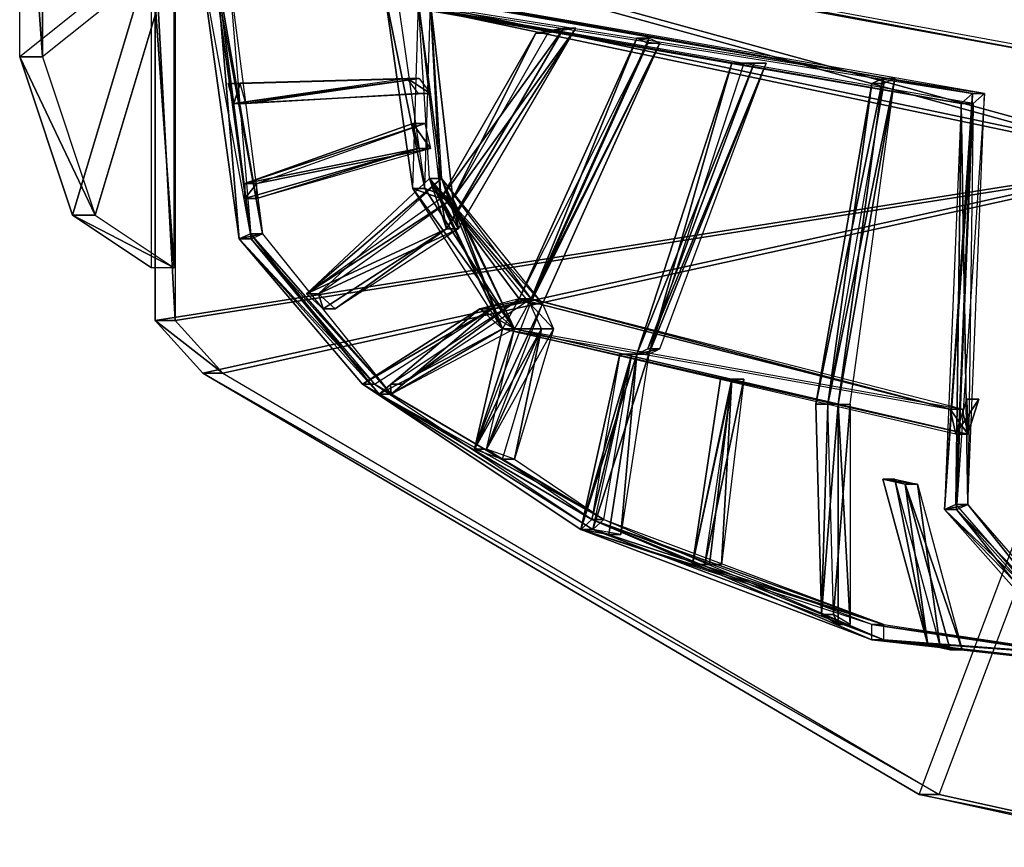
# Model space of a CAD drawing. Units: metres. Extents: x -271 to 271, y -126 to 180.
# Drawn here: x -263 to -86, y -124 to 24 of the extents above; entities that cross this region are included whole.
import ezdxf

# ---------------------------------------------------------------- set-up
doc = ezdxf.new("R2010")
doc.units = ezdxf.units.M
doc.layers.add('AXIS$$BA', color=5, linetype='CONTINUOUS')
doc.layers.add('LEFTWING$$', color=23, linetype='CONTINUOUS')

msp = doc.modelspace()

# ---------------------------------------------------------------- linework, layer by layer
at = {"layer": 'AXIS$$BA', "color": 5}
for points in [[(-230.538, 35.2928, -69.4249), (-227.526, 32.5952, -68.0074), (-223.509, -15.0624, -66.1173)], [(-223.509, -15.0624, -66.1173), (-221.501, -14.1632, -65.1723), (-230.538, 35.2928, -69.4249)], [(-230.538, 35.2928, -69.4249), (-227.526, 32.5952, -68.0074), (-91.9654, 11.0144, -4.21869)], [(-221.501, -14.1632, -65.1723), (-230.538, 35.2928, -69.4249), (-227.526, 32.5952, -68.0074)], [(-91.9654, 11.0144, -4.21869), (-228.379, 35.2928, -74.0136), (-230.538, 35.2928, -69.4249)], [(-91.9654, 11.0144, -4.21869), (-89.8061, 11.0144, -8.80742), (-228.379, 35.2928, -74.0136)], [(-228.379, 35.2928, -74.0136), (-225.367, 32.5952, -72.5961), (-221.35, -15.0624, -70.7061)], [(-221.35, -15.0624, -70.7061), (-219.342, -14.1632, -69.7611), (-228.379, 35.2928, -74.0136)], [(-228.379, 35.2928, -74.0136), (-225.367, 32.5952, -72.5961), (-89.8061, 11.0144, -8.80742)], [(-219.342, -14.1632, -69.7611), (-228.379, 35.2928, -74.0136), (-225.367, 32.5952, -72.5961)], [(-91.9654, 11.0144, -4.21869), (-93.9737, 9.21597, -5.16371), (-227.526, 32.5952, -68.0074)], [(-227.526, 32.5952, -68.0074), (-225.367, 32.5952, -72.5961), (-219.342, -14.1632, -69.7611)], [(-227.526, 32.5952, -68.0074), (-219.342, -14.1632, -69.7611), (-221.501, -14.1632, -65.1723)], [(-93.9737, 9.21597, -5.16371), (-225.367, 32.5952, -72.5961), (-227.526, 32.5952, -68.0074)], [(-227.526, 32.5952, -68.0074), (-225.367, 32.5952, -72.5961), (-221.35, -15.0624, -70.7061)], [(-227.526, 32.5952, -68.0074), (-221.35, -15.0624, -70.7061), (-223.509, -15.0624, -66.1173)], [(-93.9737, 9.21597, -5.16371), (-91.8144, 9.21597, -9.75244), (-225.367, 32.5952, -72.5961)], [(-89.8061, 11.0144, -8.80742), (-91.8144, 9.21597, -9.75244), (-225.367, 32.5952, -72.5961)], [(-197.401, 28.9984, -53.8321), (-192.38, -6.07037, -51.4696), (-191.376, 27.2, -50.9971)], [(-197.401, 28.9984, -53.8321), (-195.242, 28.9984, -58.4209), (-190.221, -6.07037, -56.0583)], [(-197.401, 28.9984, -53.8321), (-190.221, -6.07037, -56.0583), (-192.38, -6.07037, -51.4696)], [(-195.242, 28.9984, -58.4209), (-190.221, -6.07037, -56.0583), (-189.217, 27.2, -55.5858)], [(-192.38, -6.07037, -51.4696), (-191.376, 27.2, -50.9971), (-187.36, -7.86877, -49.107)], [(-191.376, 27.2, -50.9971), (-189.217, 27.2, -55.5858), (-187.209, -4.27197, -54.6408)], [(-191.376, 27.2, -50.9971), (-187.209, -4.27197, -54.6408), (-189.368, -4.27197, -50.052)], [(-187.36, -7.86877, -49.107), (-189.217, 27.2, -55.5858), (-191.376, 27.2, -50.9971)], [(-190.221, -6.07037, -56.0583), (-189.217, 27.2, -55.5858), (-185.2, -7.86877, -53.6958)], [(-187.36, -7.86877, -49.107), (-185.2, -7.86877, -53.6958), (-189.217, 27.2, -55.5858)], [(-165.268, 22.704, -38.7118), (-170.289, 21.8048, -41.0744), (-187.36, -7.86877, -49.107)], [(-187.36, -7.86877, -49.107), (-186.356, -13.264, -48.6345), (-165.268, 22.704, -38.7118)], [(-170.289, 21.8048, -41.0744), (-185.2, -7.86877, -53.6958), (-187.36, -7.86877, -49.107)], [(-186.356, -13.264, -48.6345), (-184.196, -13.264, -53.2233), (-163.109, 22.704, -43.3006)], [(-186.356, -13.264, -48.6345), (-163.109, 22.704, -43.3006), (-165.268, 22.704, -38.7118)], [(-163.109, 22.704, -43.3006), (-168.13, 21.8048, -45.6631), (-185.2, -7.86877, -53.6958)], [(-185.2, -7.86877, -53.6958), (-184.196, -13.264, -53.2233), (-163.109, 22.704, -43.3006)], [(-170.289, 21.8048, -41.0744), (-168.13, 21.8048, -45.6631), (-185.2, -7.86877, -53.6958)], [(-165.268, 22.704, -38.7118), (-168.13, 21.8048, -45.6631), (-170.289, 21.8048, -41.0744)], [(-165.268, 22.704, -38.7118), (-163.109, 22.704, -43.3006), (-168.13, 21.8048, -45.6631)], [(-150.206, 20.0064, -31.6242), (-152.214, 20.9056, -32.5692), (-173.302, -25.8528, -42.4919)], [(-152.214, 20.9056, -32.5692), (-171.142, -25.8528, -47.0806), (-173.302, -25.8528, -42.4919)], [(-171.293, -26.752, -41.5469), (-173.302, -25.8528, -42.4919), (-150.206, 20.0064, -31.6242)], [(-171.293, -26.752, -41.5469), (-169.134, -26.752, -46.1356), (-148.047, 20.0064, -36.2129)], [(-171.293, -26.752, -41.5469), (-148.047, 20.0064, -36.2129), (-150.206, 20.0064, -31.6242)], [(-152.214, 20.9056, -32.5692), (-150.055, 20.9056, -37.158), (-171.142, -25.8528, -47.0806)], [(-148.047, 20.0064, -36.2129), (-150.055, 20.9056, -37.158), (-171.142, -25.8528, -47.0806)], [(-169.134, -26.752, -46.1356), (-171.142, -25.8528, -47.0806), (-148.047, 20.0064, -36.2129)], [(-150.206, 20.0064, -31.6242), (-150.055, 20.9056, -37.158), (-152.214, 20.9056, -32.5692)], [(-150.206, 20.0064, -31.6242), (-148.047, 20.0064, -36.2129), (-150.055, 20.9056, -37.158)], [(-131.127, 16.4096, -22.6465), (-135.144, 16.4096, -24.5366), (-152.214, -35.744, -32.5692)], [(-152.214, -35.744, -32.5692), (-150.206, -34.8448, -31.6242), (-131.127, 16.4096, -22.6465)], [(-135.144, 16.4096, -24.5366), (-150.055, -35.744, -37.158), (-152.214, -35.744, -32.5692)], [(-150.206, -34.8448, -31.6242), (-148.047, -34.8448, -36.2129), (-128.968, 16.4096, -27.2353)], [(-150.206, -34.8448, -31.6242), (-128.968, 16.4096, -27.2353), (-131.127, 16.4096, -22.6465)], [(-135.144, 16.4096, -24.5366), (-132.985, 16.4096, -29.1253), (-150.055, -35.744, -37.158)], [(-128.968, 16.4096, -27.2353), (-132.985, 16.4096, -29.1253), (-150.055, -35.744, -37.158)], [(-150.055, -35.744, -37.158), (-148.047, -34.8448, -36.2129), (-128.968, 16.4096, -27.2353)], [(-131.127, 16.4096, -22.6465), (-132.985, 16.4096, -29.1253), (-135.144, 16.4096, -24.5366)], [(-131.127, 16.4096, -22.6465), (-128.968, 16.4096, -27.2353), (-132.985, 16.4096, -29.1253)], [(-224.513, 9.21597, -66.5899), (-225.517, 12.8128, -67.0624), (-193.385, 13.712, -51.9421)], [(-225.517, 12.8128, -67.0624), (-223.358, 12.8128, -71.6511), (-191.225, 13.712, -56.5308)], [(-225.517, 12.8128, -67.0624), (-191.225, 13.712, -56.5308), (-193.385, 13.712, -51.9421)], [(-224.513, 9.21597, -66.5899), (-223.358, 12.8128, -71.6511), (-225.517, 12.8128, -67.0624)], [(-224.513, 9.21597, -66.5899), (-222.354, 9.21597, -71.1786), (-191.225, 13.712, -56.5308)], [(-224.513, 9.21597, -66.5899), (-191.225, 13.712, -56.5308), (-193.385, 13.712, -51.9421)], [(-224.513, 9.21597, -66.5899), (-222.354, 9.21597, -71.1786), (-223.358, 12.8128, -71.6511)], [(-222.354, 9.21597, -71.1786), (-223.358, 12.8128, -71.6511), (-191.225, 13.712, -56.5308)], [(-193.385, 13.712, -51.9421), (-191.225, 13.712, -56.5308), (-189.217, 11.0144, -55.5858)], [(-193.385, 13.712, -51.9421), (-189.217, 11.0144, -55.5858), (-191.376, 11.0144, -50.9971)], [(-108.032, 13.712, -11.7788), (-110.04, 12.8128, -12.7238), (-120.082, -44.736, -17.4489)], [(-120.082, -44.736, -17.4489), (-116.065, -44.736, -15.5589), (-108.032, 13.712, -11.7788)], [(-110.04, 12.8128, -12.7238), (-117.922, -44.736, -22.0377), (-120.082, -44.736, -17.4489)], [(-105.873, 13.712, -16.3676), (-107.881, 12.8128, -17.3126), (-117.922, -44.736, -22.0377)], [(-117.922, -44.736, -22.0377), (-113.906, -44.736, -20.1476), (-105.873, 13.712, -16.3676)], [(-110.04, 12.8128, -12.7238), (-107.881, 12.8128, -17.3126), (-117.922, -44.736, -22.0377)], [(-116.065, -44.736, -15.5589), (-113.906, -44.736, -20.1476), (-105.873, 13.712, -16.3676)], [(-116.065, -44.736, -15.5589), (-105.873, 13.712, -16.3676), (-108.032, 13.712, -11.7788)], [(-108.032, 13.712, -11.7788), (-107.881, 12.8128, -17.3126), (-110.04, 12.8128, -12.7238)], [(-108.032, 13.712, -11.7788), (-105.873, 13.712, -16.3676), (-107.881, 12.8128, -17.3126)], [(-191.376, 11.0144, -50.9971), (-222.354, 9.21597, -71.1786), (-224.513, 9.21597, -66.5899)], [(-191.376, 11.0144, -50.9971), (-189.217, 11.0144, -55.5858), (-222.354, 9.21597, -71.1786)], [(-96.9861, -63.6192, -6.58124), (-94.9778, -62.72, -5.63622), (-91.9654, 11.0144, -4.21869)], [(-91.9654, 11.0144, -4.21869), (-94.8269, -63.6192, -11.17), (-96.9861, -63.6192, -6.58124)], [(-91.9654, 11.0144, -4.21869), (-93.9737, 9.21597, -5.16371), (-94.9778, -62.72, -5.63622)], [(-91.9654, 11.0144, -4.21869), (-89.8061, 11.0144, -8.80742), (-94.8269, -63.6192, -11.17)], [(-94.8269, -63.6192, -11.17), (-92.8186, -62.72, -10.225), (-89.8061, 11.0144, -8.80742)], [(-89.8061, 11.0144, -8.80742), (-91.8144, 9.21597, -9.75244), (-92.8186, -62.72, -10.225)], [(-96.9861, -63.6192, -6.58124), (-94.8269, -63.6192, -11.17), (-91.8144, 9.21597, -9.75244)], [(-96.9861, -63.6192, -6.58124), (-91.8144, 9.21597, -9.75244), (-93.9737, 9.21597, -5.16371)], [(-93.9737, 9.21597, -5.16371), (-92.8186, -62.72, -10.225), (-94.9778, -62.72, -5.63622)], [(-93.9737, 9.21597, -5.16371), (-91.8144, 9.21597, -9.75244), (-92.8186, -62.72, -10.225)], [(-192.38, 5.61917, -51.4696), (-191.376, 1.12318, -50.9971), (-222.505, -5.17117, -65.6449)], [(-222.505, -5.17117, -65.6449), (-220.346, -5.17117, -70.2336), (-190.221, 5.61917, -56.0583)], [(-222.505, -5.17117, -65.6449), (-190.221, 5.61917, -56.0583), (-192.38, 5.61917, -51.4696)], [(-190.221, 5.61917, -56.0583), (-189.217, 1.12318, -55.5858), (-220.346, -5.17117, -70.2336)], [(-192.38, 5.61917, -51.4696), (-190.221, 5.61917, -56.0583), (-189.217, 1.12318, -55.5858)], [(-192.38, 5.61917, -51.4696), (-189.217, 1.12318, -55.5858), (-191.376, 1.12318, -50.9971)], [(-222.505, -7.86877, -65.6449), (-222.505, -5.17117, -65.6449), (-191.376, 1.12318, -50.9971)], [(-191.376, 1.12318, -50.9971), (-220.346, -7.86877, -70.2336), (-222.505, -7.86877, -65.6449)], [(-191.376, 1.12318, -50.9971), (-189.217, 1.12318, -55.5858), (-220.346, -7.86877, -70.2336)], [(-220.346, -7.86877, -70.2336), (-220.346, -5.17117, -70.2336), (-189.217, 1.12318, -55.5858)], [(-222.505, -7.86877, -65.6449), (-220.346, -7.86877, -70.2336), (-220.346, -5.17117, -70.2336)], [(-222.505, -7.86877, -65.6449), (-220.346, -5.17117, -70.2336), (-222.505, -5.17117, -65.6449)], [(-189.368, -4.27197, -50.052), (-186.356, -13.264, -48.6345), (-211.459, -24.9536, -60.4472)], [(-211.459, -24.9536, -60.4472), (-209.3, -24.9536, -65.036), (-187.209, -4.27197, -54.6408)], [(-211.459, -24.9536, -60.4472), (-187.209, -4.27197, -54.6408), (-189.368, -4.27197, -50.052)], [(-187.209, -4.27197, -54.6408), (-184.196, -13.264, -53.2233), (-209.3, -24.9536, -65.036)], [(-189.368, -4.27197, -50.052), (-173.302, -25.8528, -42.4919), (-176.314, -31.248, -43.9094)], [(-189.368, -4.27197, -50.052), (-187.209, -4.27197, -54.6408), (-169.134, -26.752, -46.1356)], [(-189.368, -4.27197, -50.052), (-169.134, -26.752, -46.1356), (-171.293, -26.752, -41.5469)], [(-189.368, -4.27197, -50.052), (-187.209, -4.27197, -54.6408), (-171.142, -25.8528, -47.0806)], [(-189.368, -4.27197, -50.052), (-171.142, -25.8528, -47.0806), (-173.302, -25.8528, -42.4919)], [(-176.314, -31.248, -43.9094), (-187.209, -4.27197, -54.6408), (-189.368, -4.27197, -50.052)], [(-189.368, -4.27197, -50.052), (-187.209, -4.27197, -54.6408), (-184.196, -13.264, -53.2233)], [(-189.368, -4.27197, -50.052), (-184.196, -13.264, -53.2233), (-186.356, -13.264, -48.6345)], [(-176.314, -31.248, -43.9094), (-174.155, -31.248, -48.4982), (-187.209, -4.27197, -54.6408)], [(-187.209, -4.27197, -54.6408), (-171.142, -25.8528, -47.0806), (-174.155, -31.248, -48.4982)], [(-192.38, -6.07037, -51.4696), (-187.36, -7.86877, -49.107), (-176.314, -31.248, -43.9094)], [(-192.38, -6.07037, -51.4696), (-190.221, -6.07037, -56.0583), (-174.155, -31.248, -48.4982)], [(-192.38, -6.07037, -51.4696), (-174.155, -31.248, -48.4982), (-176.314, -31.248, -43.9094)], [(-190.221, -6.07037, -56.0583), (-185.2, -7.86877, -53.6958), (-174.155, -31.248, -48.4982)], [(-211.459, -24.9536, -60.4472), (-209.3, -24.9536, -65.036), (-185.2, -7.86877, -53.6958)], [(-211.459, -24.9536, -60.4472), (-185.2, -7.86877, -53.6958), (-187.36, -7.86877, -49.107)], [(-187.36, -7.86877, -49.107), (-185.2, -7.86877, -53.6958), (-184.196, -13.264, -53.2233)], [(-187.36, -7.86877, -49.107), (-184.196, -13.264, -53.2233), (-186.356, -13.264, -48.6345)], [(-176.314, -31.248, -43.9094), (-185.2, -7.86877, -53.6958), (-187.36, -7.86877, -49.107)], [(-176.314, -31.248, -43.9094), (-174.155, -31.248, -48.4982), (-185.2, -7.86877, -53.6958)], [(-208.447, -27.6512, -59.0297), (-211.459, -24.9536, -60.4472), (-186.356, -13.264, -48.6345)], [(-206.288, -27.6512, -63.6184), (-209.3, -24.9536, -65.036), (-184.196, -13.264, -53.2233)], [(-186.356, -13.264, -48.6345), (-206.288, -27.6512, -63.6184), (-208.447, -27.6512, -59.0297)], [(-186.356, -13.264, -48.6345), (-184.196, -13.264, -53.2233), (-206.288, -27.6512, -63.6184)], [(-223.509, -15.0624, -66.1173), (-221.35, -15.0624, -70.7061), (-219.342, -14.1632, -69.7611)], [(-223.509, -15.0624, -66.1173), (-219.342, -14.1632, -69.7611), (-221.501, -14.1632, -65.1723)], [(-201.418, -41.1392, -55.7222), (-198.405, -42.9376, -54.3046), (-223.509, -15.0624, -66.1173)], [(-223.509, -15.0624, -66.1173), (-221.35, -15.0624, -70.7061), (-199.259, -41.1392, -60.3109)], [(-223.509, -15.0624, -66.1173), (-199.259, -41.1392, -60.3109), (-201.418, -41.1392, -55.7222)], [(-198.405, -42.9376, -54.3046), (-221.35, -15.0624, -70.7061), (-223.509, -15.0624, -66.1173)], [(-221.501, -14.1632, -65.1723), (-219.342, -14.1632, -69.7611), (-196.246, -42.9376, -58.8934)], [(-221.501, -14.1632, -65.1723), (-196.246, -42.9376, -58.8934), (-198.405, -42.9376, -54.3046)], [(-198.405, -42.9376, -54.3046), (-196.246, -42.9376, -58.8934), (-221.35, -15.0624, -70.7061)], [(-199.259, -41.1392, -60.3109), (-196.246, -42.9376, -58.8934), (-221.35, -15.0624, -70.7061)], [(-208.447, -27.6512, -59.0297), (-209.3, -24.9536, -65.036), (-211.459, -24.9536, -60.4472)], [(-208.447, -27.6512, -59.0297), (-206.288, -27.6512, -63.6184), (-209.3, -24.9536, -65.036)], [(-173.302, -25.8528, -42.4919), (-194.238, -41.1392, -57.9483), (-196.397, -41.1392, -53.3596)], [(-173.302, -25.8528, -42.4919), (-171.142, -25.8528, -47.0806), (-194.238, -41.1392, -57.9483)], [(-180.331, -27.6512, -45.7995), (-178.171, -27.6512, -50.3882), (-171.142, -25.8528, -47.0806)], [(-180.331, -27.6512, -45.7995), (-171.142, -25.8528, -47.0806), (-173.302, -25.8528, -42.4919)], [(-95.9819, -45.6352, -6.10872), (-173.302, -25.8528, -42.4919), (-176.314, -31.248, -43.9094)], [(-93.8227, -45.6352, -10.6974), (-171.142, -25.8528, -47.0806), (-174.155, -31.248, -48.4982)], [(-95.9819, -45.6352, -6.10872), (-171.142, -25.8528, -47.0806), (-173.302, -25.8528, -42.4919)], [(-171.293, -26.752, -41.5469), (-171.142, -25.8528, -47.0806), (-173.302, -25.8528, -42.4919)], [(-171.293, -26.752, -41.5469), (-169.134, -26.752, -46.1356), (-171.142, -25.8528, -47.0806)], [(-95.9819, -45.6352, -6.10872), (-93.8227, -45.6352, -10.6974), (-171.142, -25.8528, -47.0806)], [(-201.418, -41.1392, -55.7222), (-180.331, -27.6512, -45.7995), (-198.405, -42.9376, -54.3046)], [(-201.418, -41.1392, -55.7222), (-199.259, -41.1392, -60.3109), (-178.171, -27.6512, -50.3882)], [(-201.418, -41.1392, -55.7222), (-178.171, -27.6512, -50.3882), (-180.331, -27.6512, -45.7995)], [(-199.259, -41.1392, -60.3109), (-178.171, -27.6512, -50.3882), (-196.246, -42.9376, -58.8934)], [(-180.331, -27.6512, -45.7995), (-176.314, -31.248, -43.9094), (-198.405, -42.9376, -54.3046)], [(-178.171, -27.6512, -50.3882), (-174.155, -31.248, -48.4982), (-196.246, -42.9376, -58.8934)], [(-181.335, -52.8288, -46.272), (-179.176, -52.8288, -50.8607), (-169.134, -26.752, -46.1356)], [(-181.335, -52.8288, -46.272), (-169.134, -26.752, -46.1356), (-171.293, -26.752, -41.5469)], [(-180.331, -27.6512, -45.7995), (-178.171, -27.6512, -50.3882), (-174.155, -31.248, -48.4982)], [(-180.331, -27.6512, -45.7995), (-174.155, -31.248, -48.4982), (-176.314, -31.248, -43.9094)], [(-171.293, -26.752, -41.5469), (-169.134, -26.752, -46.1356), (-167.126, -31.248, -45.1906)], [(-171.293, -26.752, -41.5469), (-167.126, -31.248, -45.1906), (-169.285, -31.248, -40.6019)], [(-176.314, -31.248, -43.9094), (-196.246, -42.9376, -58.8934), (-198.405, -42.9376, -54.3046)], [(-176.314, -31.248, -43.9094), (-174.155, -31.248, -48.4982), (-196.246, -42.9376, -58.8934)], [(-176.314, -31.248, -43.9094), (-169.285, -31.248, -40.6019), (-181.335, -52.8288, -46.272)], [(-169.285, -31.248, -40.6019), (-179.176, -52.8288, -50.8607), (-181.335, -52.8288, -46.272)], [(-181.335, -52.8288, -46.272), (-179.176, -52.8288, -50.8607), (-174.155, -31.248, -48.4982)], [(-181.335, -52.8288, -46.272), (-174.155, -31.248, -48.4982), (-176.314, -31.248, -43.9094)], [(-169.285, -31.248, -40.6019), (-167.126, -31.248, -45.1906), (-179.176, -52.8288, -50.8607)], [(-174.155, -31.248, -48.4982), (-167.126, -31.248, -45.1906), (-179.176, -52.8288, -50.8607)], [(-95.9819, -45.6352, -6.10872), (-94.9778, -50.1312, -5.63622), (-176.314, -31.248, -43.9094)], [(-169.285, -31.248, -40.6019), (-174.155, -54.6272, -48.4982), (-176.314, -54.6272, -43.9094)], [(-176.314, -31.248, -43.9094), (-174.155, -31.248, -48.4982), (-92.8186, -50.1312, -10.225)], [(-176.314, -31.248, -43.9094), (-92.8186, -50.1312, -10.225), (-94.9778, -50.1312, -5.63622)], [(-176.314, -31.248, -43.9094), (-174.155, -31.248, -48.4982), (-167.126, -31.248, -45.1906)], [(-176.314, -31.248, -43.9094), (-167.126, -31.248, -45.1906), (-169.285, -31.248, -40.6019)], [(-169.285, -31.248, -40.6019), (-167.126, -31.248, -45.1906), (-174.155, -54.6272, -48.4982)], [(-93.8227, -45.6352, -10.6974), (-92.8186, -50.1312, -10.225), (-174.155, -31.248, -48.4982)], [(-152.214, -35.744, -32.5692), (-150.055, -35.744, -37.158), (-148.047, -34.8448, -36.2129)], [(-152.214, -35.744, -32.5692), (-148.047, -34.8448, -36.2129), (-150.206, -34.8448, -31.6242)], [(-155.227, -35.744, -33.9867), (-152.214, -35.744, -32.5692), (-162.256, -67.216, -37.2943)], [(-157.235, -68.1152, -34.9317), (-162.256, -67.216, -37.2943), (-152.214, -35.744, -32.5692)], [(-162.256, -67.216, -37.2943), (-160.097, -67.216, -41.883), (-153.068, -35.744, -38.5755)], [(-162.256, -67.216, -37.2943), (-153.068, -35.744, -38.5755), (-155.227, -35.744, -33.9867)], [(-160.248, -65.4176, -36.3493), (-158.088, -65.4176, -40.938), (-153.068, -35.744, -38.5755)], [(-160.248, -65.4176, -36.3493), (-153.068, -35.744, -38.5755), (-155.227, -35.744, -33.9867)], [(-153.068, -35.744, -38.5755), (-150.055, -35.744, -37.158), (-160.097, -67.216, -41.883)], [(-155.076, -68.1152, -39.5205), (-160.097, -67.216, -41.883), (-150.055, -35.744, -37.158)], [(-152.214, -35.744, -32.5692), (-155.076, -68.1152, -39.5205), (-157.235, -68.1152, -34.9317)], [(-155.227, -35.744, -33.9867), (-153.068, -35.744, -38.5755), (-150.055, -35.744, -37.158)], [(-155.227, -35.744, -33.9867), (-150.055, -35.744, -37.158), (-152.214, -35.744, -32.5692)], [(-152.214, -35.744, -32.5692), (-150.055, -35.744, -37.158), (-155.076, -68.1152, -39.5205)], [(-137.152, -40.24, -25.4816), (-135.144, -40.24, -24.5366), (-142.173, -73.5104, -27.8441)], [(-139.16, -73.5104, -26.4266), (-142.173, -73.5104, -27.8441), (-135.144, -40.24, -24.5366)], [(-142.173, -73.5104, -27.8441), (-140.014, -73.5104, -32.4329), (-134.993, -40.24, -30.0703)], [(-142.173, -73.5104, -27.8441), (-134.993, -40.24, -30.0703), (-137.152, -40.24, -25.4816)], [(-134.993, -40.24, -30.0703), (-132.985, -40.24, -29.1253), (-140.014, -73.5104, -32.4329)], [(-137.001, -73.5104, -31.0154), (-140.014, -73.5104, -32.4329), (-132.985, -40.24, -29.1253)], [(-135.144, -40.24, -24.5366), (-137.001, -73.5104, -31.0154), (-139.16, -73.5104, -26.4266)], [(-137.152, -40.24, -25.4816), (-134.993, -40.24, -30.0703), (-132.985, -40.24, -29.1253)], [(-137.152, -40.24, -25.4816), (-132.985, -40.24, -29.1253), (-135.144, -40.24, -24.5366)], [(-135.144, -40.24, -24.5366), (-132.985, -40.24, -29.1253), (-137.001, -73.5104, -31.0154)], [(-162.256, -67.216, -37.2943), (-160.248, -65.4176, -36.3493), (-201.418, -41.1392, -55.7222)], [(-201.418, -41.1392, -55.7222), (-198.405, -42.9376, -54.3046), (-160.248, -65.4176, -36.3493)], [(-201.418, -41.1392, -55.7222), (-199.259, -41.1392, -60.3109), (-160.097, -67.216, -41.883)], [(-201.418, -41.1392, -55.7222), (-160.097, -67.216, -41.883), (-162.256, -67.216, -37.2943)], [(-160.097, -67.216, -41.883), (-158.088, -65.4176, -40.938), (-199.259, -41.1392, -60.3109)], [(-199.259, -41.1392, -60.3109), (-196.246, -42.9376, -58.8934), (-158.088, -65.4176, -40.938)], [(-196.397, -41.1392, -53.3596), (-196.246, -42.9376, -58.8934), (-198.405, -42.9376, -54.3046)], [(-196.397, -41.1392, -53.3596), (-194.238, -41.1392, -57.9483), (-196.246, -42.9376, -58.8934)], [(-198.405, -42.9376, -54.3046), (-196.246, -42.9376, -58.8934), (-158.088, -65.4176, -40.938)], [(-198.405, -42.9376, -54.3046), (-158.088, -65.4176, -40.938), (-160.248, -65.4176, -36.3493)], [(-94.9778, -50.1312, -5.63622), (-92.8186, -50.1312, -10.225), (-90.8102, -43.8368, -9.27992)], [(-94.9778, -50.1312, -5.63622), (-90.8102, -43.8368, -9.27992), (-92.9695, -43.8368, -4.69119)], [(-92.9695, -43.8368, -4.69119), (-92.8186, -50.1312, -10.225), (-94.9778, -50.1312, -5.63622)], [(-92.9695, -43.8368, -4.69119), (-90.8102, -43.8368, -9.27992), (-92.8186, -50.1312, -10.225)], [(-120.082, -44.736, -17.4489), (-116.065, -44.736, -15.5589), (-119.077, -82.5024, -16.9764)], [(-119.077, -82.5024, -16.9764), (-117.922, -44.736, -22.0377), (-120.082, -44.736, -17.4489)], [(-116.065, -84.3008, -15.5589), (-119.077, -82.5024, -16.9764), (-116.065, -44.736, -15.5589)], [(-119.077, -82.5024, -16.9764), (-116.918, -82.5024, -21.5652), (-117.922, -44.736, -22.0377)], [(-117.922, -44.736, -22.0377), (-113.906, -44.736, -20.1476), (-116.918, -82.5024, -21.5652)], [(-113.906, -84.3008, -20.1476), (-116.918, -82.5024, -21.5652), (-113.906, -44.736, -20.1476)], [(-116.065, -44.736, -15.5589), (-113.906, -44.736, -20.1476), (-113.906, -84.3008, -20.1476)], [(-116.065, -44.736, -15.5589), (-113.906, -84.3008, -20.1476), (-116.065, -84.3008, -15.5589)], [(-95.9819, -45.6352, -6.10872), (-93.8227, -45.6352, -10.6974), (-92.8186, -50.1312, -10.225)], [(-95.9819, -45.6352, -6.10872), (-92.8186, -50.1312, -10.225), (-94.9778, -50.1312, -5.63622)], [(-176.314, -54.6272, -43.9094), (-179.176, -52.8288, -50.8607), (-181.335, -52.8288, -46.272)], [(-176.314, -54.6272, -43.9094), (-174.155, -54.6272, -48.4982), (-179.176, -52.8288, -50.8607)], [(-176.314, -54.6272, -43.9094), (-174.155, -54.6272, -48.4982), (-158.088, -65.4176, -40.938)], [(-176.314, -54.6272, -43.9094), (-158.088, -65.4176, -40.938), (-160.248, -65.4176, -36.3493)], [(-108.032, -58.224, -11.7788), (-104.015, -59.1232, -9.88879), (-99.9986, -87.8976, -7.99876)], [(-99.9986, -87.8976, -7.99876), (-105.873, -58.224, -16.3676), (-108.032, -58.224, -11.7788)], [(-108.032, -58.224, -11.7788), (-105.873, -58.224, -16.3676), (-101.856, -59.1232, -14.4775)], [(-108.032, -58.224, -11.7788), (-101.856, -59.1232, -14.4775), (-104.015, -59.1232, -9.88879)], [(-99.9986, -87.8976, -7.99876), (-97.8393, -87.8976, -12.5875), (-105.873, -58.224, -16.3676)], [(-105.873, -58.224, -16.3676), (-101.856, -59.1232, -14.4775), (-97.8393, -87.8976, -12.5875)], [(-95.9819, -88.7968, -6.10872), (-99.9986, -87.8976, -7.99876), (-104.015, -59.1232, -9.88879)], [(-104.015, -59.1232, -9.88879), (-101.856, -59.1232, -14.4775), (-93.8227, -88.7968, -10.6974)], [(-104.015, -59.1232, -9.88879), (-93.8227, -88.7968, -10.6974), (-95.9819, -88.7968, -6.10872)], [(-93.8227, -88.7968, -10.6974), (-97.8393, -87.8976, -12.5875), (-101.856, -59.1232, -14.4775)], [(-96.9861, -63.6192, -6.58124), (-94.8269, -63.6192, -11.17), (-92.8186, -62.72, -10.225)], [(-96.9861, -63.6192, -6.58124), (-92.8186, -62.72, -10.225), (-94.9778, -62.72, -5.63622)], [(-69.874, -91.4944, 6.17648), (-92.8186, -62.72, -10.225), (-94.9778, -62.72, -5.63622)], [(-69.874, -91.4944, 6.17648), (-67.7148, -91.4944, 1.58774), (-92.8186, -62.72, -10.225)], [(-69.874, -91.4944, 6.17648), (-73.8906, -89.696, 4.28644), (-96.9861, -63.6192, -6.58124)], [(-73.8906, -89.696, 4.28644), (-94.8269, -63.6192, -11.17), (-96.9861, -63.6192, -6.58124)], [(-96.9861, -63.6192, -6.58124), (-94.8269, -63.6192, -11.17), (-67.7148, -91.4944, 1.58774)], [(-96.9861, -63.6192, -6.58124), (-67.7148, -91.4944, 1.58774), (-69.874, -91.4944, 6.17648)], [(-73.8906, -89.696, 4.28644), (-71.7314, -89.696, -0.302261), (-94.8269, -63.6192, -11.17)], [(-67.7148, -91.4944, 1.58774), (-71.7314, -89.696, -0.302261), (-94.8269, -63.6192, -11.17)], [(-162.256, -67.216, -37.2943), (-160.248, -65.4176, -36.3493), (-110.04, -86.9984, -12.7238)], [(-160.248, -65.4176, -36.3493), (-158.088, -65.4176, -40.938), (-107.881, -84.3008, -17.3126)], [(-160.248, -65.4176, -36.3493), (-107.881, -84.3008, -17.3126), (-110.04, -84.3008, -12.7238)], [(-160.248, -65.4176, -36.3493), (-158.088, -65.4176, -40.938), (-107.881, -86.9984, -17.3126)], [(-160.248, -65.4176, -36.3493), (-107.881, -86.9984, -17.3126), (-110.04, -86.9984, -12.7238)], [(-160.097, -67.216, -41.883), (-158.088, -65.4176, -40.938), (-107.881, -86.9984, -17.3126)], [(-110.04, -86.9984, -12.7238), (-110.04, -84.3008, -12.7238), (-162.256, -67.216, -37.2943)], [(-162.256, -67.216, -37.2943), (-160.097, -67.216, -41.883), (-107.881, -84.3008, -17.3126)], [(-162.256, -67.216, -37.2943), (-107.881, -84.3008, -17.3126), (-110.04, -84.3008, -12.7238)], [(-157.235, -68.1152, -34.9317), (-160.097, -67.216, -41.883), (-162.256, -67.216, -37.2943)], [(-157.235, -68.1152, -34.9317), (-155.076, -68.1152, -39.5205), (-160.097, -67.216, -41.883)], [(-107.881, -86.9984, -17.3126), (-107.881, -84.3008, -17.3126), (-160.097, -67.216, -41.883)], [(-139.16, -73.5104, -26.4266), (-140.014, -73.5104, -32.4329), (-142.173, -73.5104, -27.8441)], [(-139.16, -73.5104, -26.4266), (-137.001, -73.5104, -31.0154), (-140.014, -73.5104, -32.4329)], [(-116.065, -84.3008, -15.5589), (-116.918, -82.5024, -21.5652), (-119.077, -82.5024, -16.9764)], [(-116.065, -84.3008, -15.5589), (-113.906, -84.3008, -20.1476), (-116.918, -82.5024, -21.5652)], [(-110.04, -86.9984, -12.7238), (-110.04, -84.3008, -12.7238), (-73.8906, -89.696, 4.28644)], [(-110.04, -84.3008, -12.7238), (-107.881, -84.3008, -17.3126), (-71.7314, -89.696, -0.302261)], [(-110.04, -84.3008, -12.7238), (-71.7314, -89.696, -0.302261), (-73.8906, -89.696, 4.28644)], [(-107.881, -86.9984, -17.3126), (-107.881, -84.3008, -17.3126), (-71.7314, -89.696, -0.302261)], [(-69.874, -91.4944, 6.17648), (-73.8906, -89.696, 4.28644), (-110.04, -86.9984, -12.7238)], [(-110.04, -86.9984, -12.7238), (-107.881, -86.9984, -17.3126), (-67.7148, -91.4944, 1.58774)], [(-110.04, -86.9984, -12.7238), (-67.7148, -91.4944, 1.58774), (-69.874, -91.4944, 6.17648)], [(-67.7148, -91.4944, 1.58774), (-71.7314, -89.696, -0.302261), (-107.881, -86.9984, -17.3126)], [(-95.9819, -88.7968, -6.10872), (-97.8393, -87.8976, -12.5875), (-99.9986, -87.8976, -7.99876)], [(-95.9819, -88.7968, -6.10872), (-93.8227, -88.7968, -10.6974), (-97.8393, -87.8976, -12.5875)]]:
    msp.add_3dface(points, dxfattribs=at)
at = {"layer": 'LEFTWING$$', "color": 23}
for points in [[(-258.812, 17.5456, -118.806), (-262.905, 17.5456, -116.442), (-262.905, 74.2637, -116.442)], [(-258.812, 17.5456, -118.806), (-262.905, 74.2637, -116.442), (-258.812, 74.2637, -118.806)], [(-262.905, 74.2637, -116.442), (-239.272, 36.4516, -75.5097), (-262.905, 17.5456, -116.442)], [(-258.812, 74.2637, -118.806), (-235.179, 36.4516, -77.873), (-258.812, 17.5456, -118.806)], [(-238.617, 36.4516, -75.6725), (-58.7015, -1.36032, 8.22156), (-230.049, 45.9047, -71.6775)], [(-235.021, 36.4516, -83.3831), (-55.1061, -1.36032, 0.51091), (-226.454, 45.9047, -79.3882)], [(-226.454, 45.9047, -79.3882), (-230.049, 45.9047, -71.6775), (-75.8363, 17.5456, 0.231659)], [(-230.049, 45.9047, -71.6775), (-58.7015, -1.36032, 8.22156), (-75.8363, 17.5456, 0.231659)], [(-226.454, 45.9047, -79.3882), (-55.1061, -1.36032, 0.51091), (-72.2408, 17.5456, -7.47885)], [(-226.454, 45.9047, -79.3882), (-75.8363, 17.5456, 0.231659), (-72.2408, 17.5456, -7.47885)], [(-239.272, 36.4516, -75.5097), (-262.905, 17.5456, -116.442), (-253.452, -10.8134, -100.069)], [(-235.179, 36.4516, -77.873), (-258.812, 17.5456, -118.806), (-249.359, -10.8134, -102.433)], [(-239.272, -20.2664, -75.5097), (-239.272, 36.4516, -75.5097), (-253.452, -10.8134, -100.069)], [(-235.179, -20.2664, -77.873), (-235.179, 36.4516, -77.873), (-249.359, -10.8134, -102.433)], [(-235.179, -20.2664, -77.873), (-239.272, -20.2664, -75.5097), (-239.272, 36.4516, -75.5097)], [(-235.179, -20.2664, -77.873), (-239.272, 36.4516, -75.5097), (-235.179, 36.4516, -77.873)], [(-235.021, -29.7194, -83.3831), (-238.617, -29.7194, -75.6725), (-238.617, 36.4516, -75.6725)], [(-235.021, -29.7194, -83.3831), (-238.617, 36.4516, -75.6725), (-235.021, 36.4516, -83.3831)], [(-238.617, -29.7194, -75.6725), (-58.7015, -1.36032, 8.22156), (-238.617, 36.4516, -75.6725)], [(-235.021, -29.7194, -83.3831), (-55.1061, -1.36032, 0.51091), (-235.021, 36.4516, -83.3831)], [(-249.359, -10.8134, -102.433), (-253.452, -10.8134, -100.069), (-262.905, 17.5456, -116.442)], [(-249.359, -10.8134, -102.433), (-262.905, 17.5456, -116.442), (-258.812, 17.5456, -118.806)], [(-230.049, -39.1724, -71.6775), (-58.7015, -1.36032, 8.22156), (-238.617, -29.7194, -75.6725)], [(-226.454, -39.1724, -79.3882), (-55.1061, -1.36032, 0.51091), (-235.021, -29.7194, -83.3831)], [(-101.538, -114.797, -11.7531), (-58.7015, -1.36032, 8.22156), (-230.049, -39.1724, -71.6775)], [(-97.9429, -114.797, -19.4637), (-55.1061, -1.36032, 0.51091), (-226.454, -39.1724, -79.3882)], [(-58.7015, -124.25, 8.22156), (-101.538, -114.797, -11.7531), (-58.7015, -1.36032, 8.22156)], [(-55.1061, -124.25, 0.51091), (-97.9429, -114.797, -19.4637), (-55.1061, -1.36032, 0.51091)], [(-235.179, -20.2664, -77.873), (-239.272, -20.2664, -75.5097), (-253.452, -10.8134, -100.069)], [(-235.179, -20.2664, -77.873), (-253.452, -10.8134, -100.069), (-249.359, -10.8134, -102.433)], [(-226.454, -39.1724, -79.3882), (-230.049, -39.1724, -71.6775), (-238.617, -29.7194, -75.6725)], [(-226.454, -39.1724, -79.3882), (-238.617, -29.7194, -75.6725), (-235.021, -29.7194, -83.3831)], [(-97.9429, -114.797, -19.4637), (-101.538, -114.797, -11.7531), (-230.049, -39.1724, -71.6775)], [(-97.9429, -114.797, -19.4637), (-230.049, -39.1724, -71.6775), (-226.454, -39.1724, -79.3882)], [(-55.1061, -124.25, 0.51091), (-58.7015, -124.25, 8.22156), (-101.538, -114.797, -11.7531)], [(-55.1061, -124.25, 0.51091), (-101.538, -114.797, -11.7531), (-97.9429, -114.797, -19.4637)]]:
    msp.add_3dface(points, dxfattribs=at)

doc.saveas('drawing.dxf')
